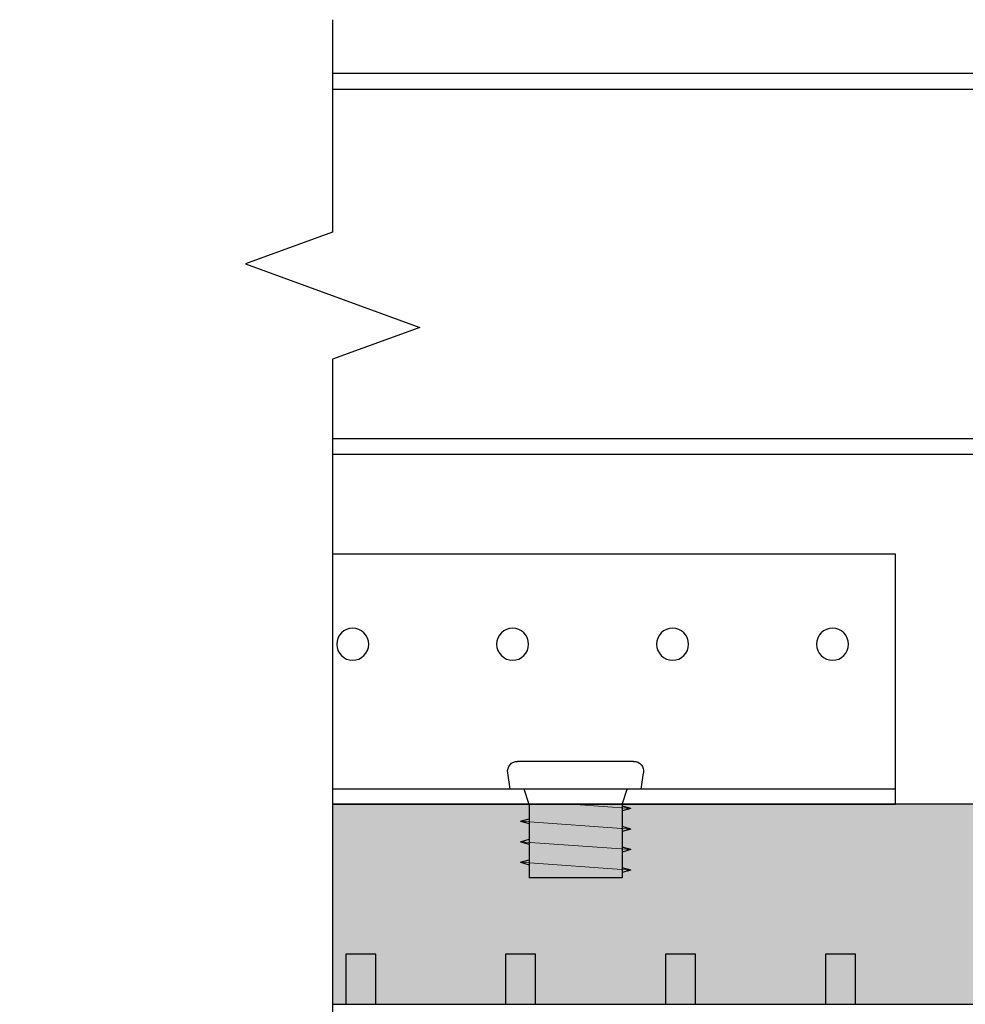
# Model space of a CAD drawing. Units: inches. Extents: x 4734 to 5580, y 494 to 1134.
# Drawn here: x 5100 to 5104, y 513 to 517 of the extents above; entities that cross this region are included whole.
import ezdxf
from ezdxf import colors
from ezdxf.entities.mleader import LeaderData, LeaderLine
from ezdxf.math import Vec2, Vec3

# ---------------------------------------------------------------- set-up
doc = ezdxf.new("R2010")
doc.units = ezdxf.units.IN
doc.header["$MEASUREMENT"] = 0
doc.linetypes.add('DOTX2', pattern=[0.5, 0, -0.5])
for name, color, linetype in [('HW - GEN', 7, 'Continuous'), ('S11 - Primary Grid', 46, 'Continuous'), ('TUSA ANNO LABEL', 134, 'Continuous'), ('TUSA Stiffener', 205, 'Continuous')]:
    doc.layers.add(name, color=color, linetype=linetype)
doc.layers.add('TUSA Detail 0.30', color=122, linetype='Continuous', lineweight=30)
doc.layers.add('TUSA Detail Hatch 0.09', color=9, linetype='Continuous', lineweight=9)
doc.layers.add('TUSA SK Wipeout', color=7, linetype='DOTX2', lineweight=0, true_color=0xffffff)
doc.styles.add('FUTRUA 0', font='Futura-Lt-BT-Light.ttf')

# ---------------------------------------------------------------- blocks, each defined once
blk = doc.blocks.new('HW - SS 10mm Side')
at = {"layer": 'HW - GEN'}
for p, q in [((-0.2284, 0.11), (0.2284, 0.11)), ((-0.2579, 0), (-0.2673, 0.065)), ((0.2579, 0), (0.2673, 0.065)), ((-0.2579, 0), (0.2579, 0)), ((-0.183, -0.06), (-0.2025, 0)), ((0.183, -0.06), (0.2025, 0)), ((-0.217, -0.0755), (-0.183, -0.066)), ((-0.217, -0.0755), (-0.183, -0.085)), ((-0.183, -0.06), (-0.183, -0.348)), ((0.183, -0.06), (0.183, -0.348)), ((0.217, -0.1255), (0.183, -0.116)), ((-0.217, -0.1565), (-0.183, -0.147)), ((0.217, -0.1255), (0.183, -0.135)), ((-0.217, -0.1565), (-0.183, -0.166)), ((-0.217, -0.2375), (-0.183, -0.228)), ((0.217, -0.2065), (0.183, -0.197)), ((0.217, -0.2065), (0.183, -0.216)), ((-0.217, -0.2375), (-0.183, -0.247)), ((-0.217, -0.3185), (-0.183, -0.309)), ((0.217, -0.2875), (0.183, -0.278)), ((0.217, -0.2875), (0.183, -0.297)), ((-0.217, -0.3185), (-0.183, -0.328)), ((-0.183, -0.348), (0.183, -0.348))]:
    blk.add_line(p, q, dxfattribs=at)
at = {"layer": 'HW - GEN', "lineweight": 15}
for p, q in [((-0.217, -0.0755), (0, -0.06)), ((0, -0.06), (0.183, -0.06)), ((-0.217, -0.1565), (0.217, -0.1255)), ((-0.217, -0.2375), (0.217, -0.2065)), ((-0.217, -0.3185), (0.217, -0.2875))]:
    blk.add_line(p, q, dxfattribs=at)
at = {"layer": 'HW - GEN'}
for centre, start, end in [((-0.2284, 0.0706), 90, 188.2615), ((0.2284, 0.0706), 351.7385, 90)]:
    blk.add_arc(centre, 0.0394, start, end, dxfattribs=at)

msp = doc.modelspace()

# ---------------------------------------------------------------- hatches: boundary and pattern name
at = {"layer": 'TUSA Detail Hatch 0.09'}
h = msp.add_hatch(color=256, dxfattribs=at)
h.dxf.hatch_style = 1
h.paths.add_polyline_path([(5105.971305, 513.505673), (5101.510402, 513.505673), (5101.510402, 512.718271), (5105.971305, 512.718271)])
at = {"layer": 'TUSA SK Wipeout'}
h = msp.add_hatch(color=256, dxfattribs=at)
h.dxf.hatch_style = 1
h.paths.add_polyline_path([(5101.679967, 512.915122), (5101.561857, 512.915122), (5101.561857, 512.718271), (5101.679967, 512.718271)])
h = msp.add_hatch(color=256, dxfattribs=at)
h.dxf.hatch_style = 1
h.paths.add_polyline_path([(5102.309888, 512.915122), (5102.191778, 512.915122), (5102.191778, 512.718271), (5102.309888, 512.718271)])
h = msp.add_hatch(color=256, dxfattribs=at)
h.dxf.hatch_style = 1
h.paths.add_polyline_path([(5102.939809, 512.915122), (5102.821699, 512.915122), (5102.821699, 512.718271), (5102.939809, 512.718271)])
h = msp.add_hatch(color=256, dxfattribs=at)
h.dxf.hatch_style = 1
h.paths.add_polyline_path([(5103.569731, 512.915122), (5103.45162, 512.915122), (5103.45162, 512.718271), (5103.569731, 512.718271)])

# ---------------------------------------------------------------- linework, layer by layer
at = {"layer": 'S11 - Primary Grid'}
for points in [[(5101.510402, 516.383626), (5135.274181, 516.383626)], [(5101.510402, 516.321126), (5135.274181, 516.321126)], [(5101.510402, 514.946126), (5135.274181, 514.946126)], [(5101.510402, 514.883626), (5135.274181, 514.883626)]]:
    msp.add_lwpolyline(points, dxfattribs=at)
at = {"layer": 'TUSA ANNO LABEL', "linetype": 'Continuous'}
msp.add_lwpolyline([(5101.510402, 516.594282), (5101.510402, 515.757641), (5101.166967, 515.632641), (5101.853836, 515.382641), (5101.510402, 515.257641), (5101.510402, 512.468271)], dxfattribs=at)
at = {"layer": 'TUSA Detail 0.30'}
msp.add_lwpolyline([(5105.971305, 513.505673), (5101.510402, 513.505673), (5101.510402, 512.718271), (5105.971305, 512.718271)], close=True, dxfattribs=at)
for points in [[(5101.679967, 512.718271), (5101.679967, 512.915122), (5101.561857, 512.915122), (5101.561857, 512.718271)], [(5102.309888, 512.718271), (5102.309888, 512.915122), (5102.191778, 512.915122), (5102.191778, 512.718271)], [(5102.939809, 512.718271), (5102.939809, 512.915122), (5102.821699, 512.915122), (5102.821699, 512.718271)], [(5103.569731, 512.718271), (5103.569731, 512.915122), (5103.45162, 512.915122), (5103.45162, 512.718271)]]:
    msp.add_lwpolyline(points, dxfattribs=at)
at = {"layer": 'TUSA SK Wipeout', "linetype": 'Continuous', "lineweight": 30}
for points in [[(5101.679967, 512.915122), (5101.561857, 512.915122), (5101.561857, 512.718271), (5101.679967, 512.718271)], [(5102.309888, 512.915122), (5102.191778, 512.915122), (5102.191778, 512.718271), (5102.309888, 512.718271)], [(5102.939809, 512.915122), (5102.821699, 512.915122), (5102.821699, 512.718271), (5102.939809, 512.718271)], [(5103.569731, 512.915122), (5103.45162, 512.915122), (5103.45162, 512.718271), (5103.569731, 512.718271)]]:
    msp.add_lwpolyline(points, close=True, dxfattribs=at)
at = {"layer": 'TUSA Stiffener', "extrusion": (0, 1, 0)}
msp.add_line((5103.727211, 513.564728), (5101.510402, 513.564728), dxfattribs=at)
at = {"layer": 'TUSA Stiffener'}
msp.add_lwpolyline([(5103.727211, 514.489925), (5101.510402, 514.489925), (5101.510402, 513.505673), (5103.727211, 513.505673)], close=True, dxfattribs=at)
at = {"layer": 'TUSA Stiffener', "extrusion": (0, 0, -1)}
for centre in [(-5101.589416, 514.135594), (-5102.219337, 514.135594), (-5102.849258, 514.135594), (-5103.479179, 514.135594)]:
    msp.add_circle(centre, 0.062992, dxfattribs=at)

# ---------------------------------------------------------------- block references
at = {"layer": 'HW - GEN', "xscale": -1}
msp.add_blockref('HW - SS 10mm Side', (5102.467368, 513.564728), dxfattribs=at)

# ---------------------------------------------------------------- leaders
at = {"layer": 'TUSA ANNO LABEL'}
ml = msp.add_multileader_mtext('Standard', dxfattribs=at)
ml.set_content('{\\C256;NOTE PANEL PROFILE IS OUTSIDE OMEGA PROFILE TO AVOID DAMAGING LEVERAGE WHEN OPPOSITE SIDE OF PANEL IS LOWERED FOR REMOVAL.}', color=256, style='FUTRUA 0')
ml.set_leader_properties(lineweight=15)
ml.build(insert=Vec2(0, 0))
ml.multileader.update_dxf_attribs({"dogleg_length": 0.36, "arrow_head_size": 0.375, "scale": 4})
ctx = ml.context
ctx.base_point, ctx.scale, ctx.char_height, ctx.arrow_head_size, ctx.landing_gap_size, ctx.plane_origin = Vec3(5066.204547, 510.988531), 4, 0.375, 0.375, 0.36, Vec3(5063.904099, 513.545043)
notes = []
notes.append((ctx, [(0, (1, 1, 0), (5064.764547, 510.988531), (1, 0), 1.44, [(0, [(5064.10619, 513.545043)], 0, [])])]))
ctx.mtext.insert, ctx.mtext.width, ctx.mtext.flow_direction = Vec3(5066.564547, 511.183053), 11.65777287, 5
ml = msp.add_multileader_mtext('Standard', dxfattribs=at)
ml.set_content('SCHEDULED LIGHT BY OTHERS - SUPPORT INDEPENDENTLY OF PANELS, GC TO COORDINATE WITH LIGHTING.', color=256, style='FUTRUA 0')
ml.set_leader_properties(lineweight=15)
ml.build(insert=Vec2(0, 0))
ml.multileader.update_dxf_attribs({"dogleg_length": 0.36, "arrow_head_size": 0.375, "scale": 4})
ctx = ml.context
ctx.base_point, ctx.scale, ctx.char_height, ctx.arrow_head_size, ctx.landing_gap_size, ctx.plane_origin = Vec3(5066.204547, 508.484448), 4, 0.375, 0.375, 0.36, Vec3(5061.695865, 512.836381)
notes.append((ctx, [(0, (1, 1, 0), (5064.764547, 508.484448), (1, 0), 1.44, [(0, [(5061.695865, 512.718271)], 0, [])])]))
ctx.mtext.insert, ctx.mtext.width, ctx.mtext.flow_direction = Vec3(5066.564547, 508.67897), 9.10912001, 5
for ctx, leaders in notes:
    for number, flags, end, landing, length, lines in leaders:
        leader = LeaderData()
        leader.index, (leader.has_last_leader_line, leader.has_dogleg_vector, leader.attachment_direction) = number, flags
        leader.last_leader_point, leader.dogleg_vector, leader.dogleg_length = Vec3(end), Vec3(landing), length
        for number, points, colour, breaks in lines:
            line = LeaderLine()
            line.index, line.vertices, line.color, line.breaks = number, Vec3.list(points), colors.encode_raw_color(colour), breaks
            leader.lines.append(line)
        ctx.leaders.append(leader)

doc.saveas('drawing.dxf')
